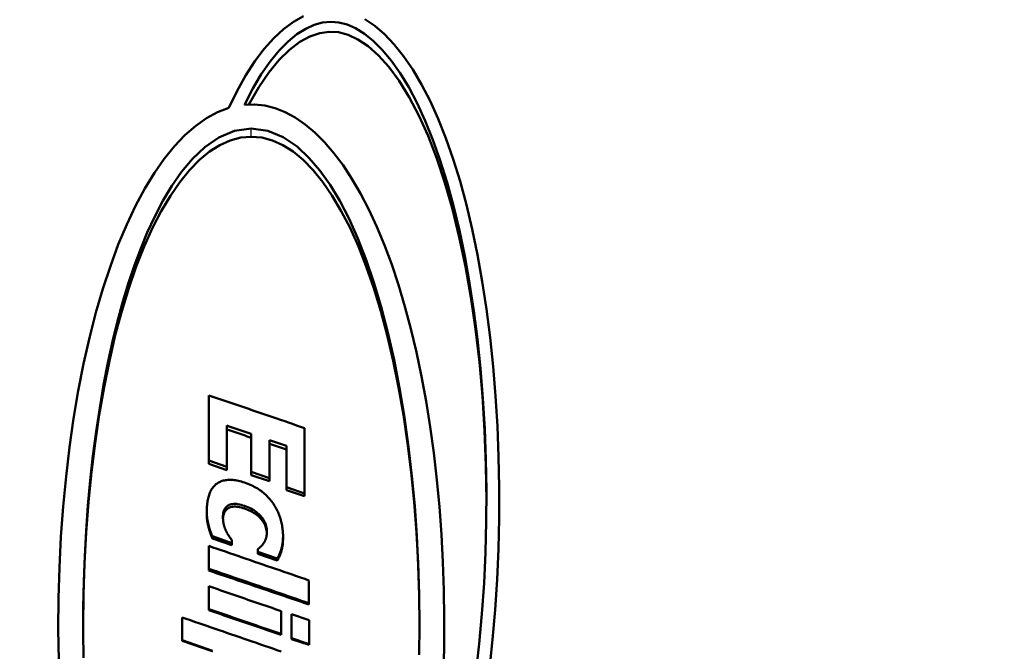
# Model space of a CAD drawing. Units: millimetres. Extents: x 0 to 3364, y -2707 to 2376.
# Drawn here: x 2235 to 2327, y -1517 to -1458 of the extents above; entities that cross this region are included whole.
import ezdxf

# ---------------------------------------------------------------- set-up
doc = ezdxf.new("R2010")
doc.units = ezdxf.units.MM
doc.header["$LTSCALE"] = 4
for name, color, linetype, lineweight in [('Dimension (ANSI)', 7, 'Continuous', 20), ('Visible (ANSI)', 7, 'Continuous', 50), ('Visible Narrow (ANSI)', 7, 'Continuous', 25)]:
    doc.layers.add(name, color=color, linetype=linetype, lineweight=lineweight)
doc.styles.add('Dimension text', font='TAHOMA.TTF')
doc.dimstyles.new('Eclipse - mm [in]', dxfattribs={"dimscale": 4, "dimtxt": 4, "dimasz": 5, "dimexe": 3.2, "dimexo": 1.6002, "dimgap": 0.8, "dimtad": 0, "dimtih": 1, "dimtoh": 1, "dimdec": 0, "dimrnd": 1e-08, "dimzin": 4, "dimdsep": 46, "dimtxsty": 'Dimension text', "dimcen": 0.09, "dimdle": 10, "dimclrd": 256, "dimclre": 256, "dimclrt": 256, "dimadec": 0, "dimazin": 1, "dimtfac": 1, "dimtdec": 0, "dimtofl": 0, "dimtmove": 0, "dimatfit": 3, "dimfxl": 1, "dimtolj": 1, "dimtzin": 4, "dimlwd": -1, "dimlwe": -1, "dimarcsym": 0})

# ---------------------------------------------------------------- blocks, each defined once
blk = doc.blocks.new('*D65')
at = {"layer": 'Defpoints', "color": 0}
for p in [(1987.064, -1511.712), (2426.782, -1802.299), (1987.064, -1834.088)]:
    blk.add_point(p, dxfattribs=at)
at = {"layer": 'Dimension (ANSI)'}
for p, q in [((1987.064, -1518.113), (1987.064, -1846.888)), ((2426.782, -1808.7), (2426.782, -1846.888)), ((2007.064, -1834.088), (2159.312, -1834.088)), ((2406.782, -1834.088), (2254.534, -1834.088))]:
    blk.add_line(p, q, dxfattribs=at)
for points in [[(2007.064, -1830.755), (2007.064, -1837.421), (1987.064, -1834.088)], [(2406.782, -1830.755), (2406.782, -1837.421), (2426.782, -1834.088)]]:
    blk.add_solid(points, dxfattribs=at)
at = {"layer": 'Dimension (ANSI)', "insert": (2206.923, -1834.088), "char_height": 16, "attachment_point": 5, "style": 'Dimension text'}
blk.add_mtext('\\A1;344\\P [13.5 in]\\fTahoma|b0|i0;\\H12.5000;\\PFUEL INLET', dxfattribs=at)

msp = doc.modelspace()

# ---------------------------------------------------------------- linework, layer by layer
at = {"layer": 'Visible (ANSI)'}
for p, q in [((2252.831, -1499.38), (2252.831, -1493.295)), ((2254.538, -1496.122), (2254.538, -1499.965)), ((2256.803, -1500.441), (2256.803, -1496.896)), ((2261.791, -1496.348), (2261.791, -1502.448)), ((2258.51, -1497.48), (2258.51, -1501.027)), ((2260.085, -1498.02), (2258.51, -1497.48)), ((2260.085, -1498.356), (2258.51, -1497.824)), ((2260.085, -1501.869), (2260.085, -1498.02)), ((2254.538, -1499.965), (2252.831, -1499.38)), ((2252.831, -1499.696), (2252.831, -1499.38)), ((2254.538, -1500.273), (2252.831, -1499.696)), ((2254.538, -1500.273), (2254.538, -1499.965)), ((2258.51, -1501.027), (2256.803, -1500.441)), ((2256.803, -1500.741), (2256.803, -1500.441)), ((2258.51, -1501.318), (2256.803, -1500.741)), ((2258.51, -1501.318), (2258.51, -1501.027)), ((2261.791, -1502.448), (2260.085, -1501.869)), ((2260.085, -1502.148), (2260.085, -1501.869)), ((2261.791, -1502.718), (2260.085, -1502.148)), ((2261.791, -1502.718), (2261.791, -1502.448)), ((2252.65, -1504.322), (2252.65, -1504.076)), ((2252.824, -1505.652), (2252.824, -1505.426)), ((2254.981, -1507.086), (2253.173, -1506.461)), ((2253.173, -1506.672), (2253.173, -1506.461)), ((2254.981, -1507.288), (2253.173, -1506.672)), ((2254.981, -1506.807), (2254.981, -1507.086)), ((2254.981, -1507.288), (2254.981, -1507.086)), ((2259.773, -1506.672), (2259.773, -1506.461)), ((2252.831, -1509.49), (2252.831, -1507.358)), ((2257.428, -1507.924), (2257.428, -1507.652)), ((2259.228, -1508.548), (2257.428, -1507.924)), ((2257.428, -1508.113), (2257.428, -1507.924)), ((2259.228, -1508.728), (2257.428, -1508.113)), ((2259.228, -1508.728), (2259.228, -1508.548)), ((2252.831, -1509.656), (2252.831, -1509.49)), ((2262.191, -1510.578), (2262.191, -1512.713)), ((2252.831, -1513.258), (2252.831, -1511.123)), ((2262.191, -1512.831), (2262.191, -1512.713)), ((2252.831, -1513.368), (2252.831, -1513.258)), ((2259.591, -1513.449), (2259.591, -1515.585)), ((2250.356, -1516.174), (2250.356, -1514.038)), ((2260.557, -1513.729), (2262.198, -1514.289)), ((2260.557, -1515.99), (2260.557, -1513.729)), ((2262.198, -1514.289), (2262.198, -1516.55)), ((2253.173, -1517.147), (2250.356, -1516.174)), ((2250.356, -1516.241), (2250.356, -1516.174)), ((2253.143, -1517.189), (2250.356, -1516.241)), ((2259.591, -1515.661), (2259.591, -1515.585)), ((2262.198, -1516.55), (2260.557, -1515.99)), ((2260.557, -1516.06), (2260.557, -1515.99)), ((2262.198, -1516.612), (2260.557, -1516.06)), ((2262.198, -1516.612), (2262.198, -1516.55))]:
    msp.add_line(p, q, dxfattribs=at)
at = {"layer": 'Visible (ANSI)', "flags": 128}
for points in [[(2261.681, -1457.862), (2260.74, -1458.385), (2259.811, -1459.069), (2258.9, -1459.913), (2258.008, -1460.913), (2257.14, -1462.068), (2256.298, -1463.375), (2255.486, -1464.829), (2254.707, -1466.427)], [(2256.158, -1466.137), (2256.939, -1464.635), (2257.744, -1463.289), (2258.568, -1462.105), (2259.404, -1461.087), (2260.243, -1460.236), (2261.076, -1459.554), (2261.895, -1459.038), (2262.693, -1458.68), (2263.467, -1458.47), (2264.227, -1458.398), (2264.985, -1458.459), (2265.758, -1458.656), (2266.553, -1459.001), (2267.371, -1459.504), (2268.203, -1460.172), (2269.042, -1461.008), (2269.878, -1462.012), (2270.704, -1463.182), (2271.511, -1464.514), (2272.294, -1466.003), (2273.048, -1467.643), (2273.768, -1469.43), (2274.451, -1471.355), (2275.093, -1473.411), (2275.69, -1475.592), (2276.241, -1477.889), (2276.742, -1480.294), (2277.192, -1482.796), (2277.588, -1485.386), (2277.929, -1488.054), (2278.213, -1490.79), (2278.439, -1493.582), (2278.606, -1496.418), (2278.714, -1499.287), (2278.761, -1502.177), (2278.749, -1505.075), (2278.676, -1507.97), (2278.543, -1510.849), (2278.351, -1513.699), (2278.101, -1516.509), (2277.793, -1519.266)], [(2279.048, -1518.858), (2279.343, -1516.111), (2279.581, -1513.316), (2279.762, -1510.484), (2279.885, -1507.628), (2279.95, -1504.757), (2279.956, -1501.885), (2279.904, -1499.022), (2279.793, -1496.18), (2279.624, -1493.37), (2279.398, -1490.603), (2279.115, -1487.89), (2278.777, -1485.242), (2278.384, -1482.668), (2277.939, -1480.177), (2277.442, -1477.779), (2276.897, -1475.483), (2276.304, -1473.296), (2275.666, -1471.225), (2274.985, -1469.278), (2274.265, -1467.461), (2273.507, -1465.779), (2272.714, -1464.237), (2271.89, -1462.841), (2271.037, -1461.594), (2270.16, -1460.499), (2269.26, -1459.56), (2268.341, -1458.78), (2267.407, -1458.159)], [(2278.764, -1503.15), (2278.72, -1499.855), (2278.597, -1496.586), (2278.393, -1493.362), (2278.111, -1490.199), (2277.753, -1487.116), (2277.319, -1484.13), (2276.813, -1481.255), (2276.238, -1478.508), (2275.596, -1475.902), (2274.892, -1473.451), (2274.131, -1471.166), (2273.317, -1469.06), (2272.456, -1467.142), (2271.554, -1465.423), (2270.62, -1463.91), (2269.663, -1462.61), (2268.694, -1461.53), (2267.727, -1460.672), (2266.774, -1460.034), (2265.849, -1459.607), (2264.954, -1459.376), (2264.078, -1459.325), (2263.196, -1459.449), (2262.289, -1459.759), (2261.352, -1460.272), (2260.391, -1461), (2259.421, -1461.95), (2258.456, -1463.122), (2257.507, -1464.51), (2256.586, -1466.11)], [(2254.707, -1466.427), (2253.664, -1466.828), (2252.632, -1467.387), (2251.614, -1468.105), (2250.613, -1468.979), (2249.634, -1470.006), (2248.68, -1471.184), (2247.753, -1472.51), (2246.857, -1473.98), (2245.996, -1475.591), (2245.171, -1477.337), (2244.386, -1479.213), (2243.643, -1481.215), (2242.946, -1483.335), (2242.295, -1485.567), (2241.695, -1487.904), (2241.146, -1490.338), (2240.651, -1492.862), (2240.211, -1495.466), (2239.827, -1498.141), (2239.502, -1500.879), (2239.236, -1503.669), (2239.03, -1506.502), (2238.884, -1509.366), (2238.8, -1512.253), (2238.778, -1515.15), (2238.817, -1518.047)], [(2274.759, -1519.398), (2274.823, -1516.768), (2274.837, -1514.134), (2274.799, -1511.503), (2274.711, -1508.884), (2274.572, -1506.284), (2274.383, -1503.711), (2274.145, -1501.172), (2273.857, -1498.676), (2273.521, -1496.23), (2273.138, -1493.841), (2272.709, -1491.516), (2272.235, -1489.261), (2271.718, -1487.082), (2271.158, -1484.986), (2270.558, -1482.979), (2269.919, -1481.065), (2269.244, -1479.249), (2268.533, -1477.536), (2267.788, -1475.931), (2267.013, -1474.436), (2266.209, -1473.057), (2265.379, -1471.795), (2264.524, -1470.654), (2263.648, -1469.636), (2262.752, -1468.744), (2261.839, -1467.979), (2260.913, -1467.343), (2259.974, -1466.838), (2259.027, -1466.464), (2258.073, -1466.222), (2257.116, -1466.113), (2256.158, -1466.137)], [(2241.137, -1517.801), (2241.105, -1515.425), (2241.113, -1513.047), (2241.161, -1510.672), (2241.25, -1508.302), (2241.38, -1505.941), (2241.551, -1503.591), (2241.764, -1501.257), (2242.018, -1498.94), (2242.314, -1496.659), (2242.646, -1494.448), (2243.014, -1492.31), (2243.416, -1490.246), (2243.851, -1488.261), (2244.318, -1486.355), (2244.815, -1484.532), (2245.341, -1482.794), (2245.895, -1481.143), (2246.476, -1479.581), (2247.097, -1478.079), (2247.786, -1476.586), (2248.548, -1475.127), (2249.383, -1473.731), (2250.297, -1472.421), (2251.322, -1471.197), (2252.474, -1470.104), (2253.786, -1469.196), (2255.243, -1468.577), (2256.808, -1468.353)], [(2256.808, -1468.353), (2258.359, -1468.574), (2259.797, -1469.178), (2261.082, -1470.056), (2262.221, -1471.12), (2263.221, -1472.295), (2264.166, -1473.628), (2265.071, -1475.133), (2265.935, -1476.805), (2266.756, -1478.636), (2267.532, -1480.62), (2268.261, -1482.752), (2268.94, -1485.026), (2269.568, -1487.435), (2270.142, -1489.974), (2270.66, -1492.634), (2271.111, -1495.351), (2271.494, -1498.094), (2271.812, -1500.855), (2272.067, -1503.628), (2272.262, -1506.404), (2272.4, -1509.177), (2272.483, -1511.951), (2272.512, -1514.734), (2272.486, -1517.522)], [(2256.808, -1469.129), (2255.822, -1469.216), (2254.841, -1469.478), (2253.867, -1469.914), (2252.905, -1470.522), (2251.958, -1471.302), (2251.031, -1472.249), (2250.126, -1473.362), (2249.247, -1474.637), (2248.398, -1476.07), (2247.583, -1477.656), (2246.804, -1479.39), (2246.064, -1481.266), (2245.366, -1483.278), (2244.714, -1485.418), (2244.109, -1487.679), (2243.555, -1490.052), (2243.052, -1492.529), (2242.604, -1495.098), (2242.212, -1497.752), (2241.877, -1500.478), (2241.602, -1503.266), (2241.386, -1506.104), (2241.231, -1508.981), (2241.137, -1511.885), (2241.105, -1514.802)], [(2272.51, -1514.802), (2272.478, -1511.885), (2272.384, -1508.981), (2272.229, -1506.104), (2272.014, -1503.266), (2271.738, -1500.478), (2271.403, -1497.752), (2271.011, -1495.098), (2270.563, -1492.529), (2270.061, -1490.052), (2269.506, -1487.679), (2268.901, -1485.418), (2268.249, -1483.278), (2267.552, -1481.266), (2266.812, -1479.39), (2266.032, -1477.656), (2265.217, -1476.07), (2264.368, -1474.637), (2263.49, -1473.362), (2262.585, -1472.249), (2261.657, -1471.302), (2260.71, -1470.522), (2259.748, -1469.914), (2258.775, -1469.478), (2257.793, -1469.216), (2256.808, -1469.129)], [(2252.831, -1493.295), (2253.205, -1493.422), (2253.578, -1493.549), (2253.951, -1493.676), (2254.325, -1493.803), (2254.698, -1493.931), (2255.071, -1494.058), (2255.445, -1494.185), (2255.818, -1494.312), (2256.191, -1494.439), (2256.565, -1494.566), (2256.938, -1494.694), (2257.311, -1494.821), (2257.685, -1494.948), (2258.058, -1495.075), (2258.431, -1495.203), (2258.805, -1495.33), (2259.178, -1495.457), (2259.551, -1495.584), (2259.925, -1495.712), (2260.298, -1495.839), (2260.671, -1495.966), (2261.045, -1496.094), (2261.418, -1496.221), (2261.791, -1496.348)], [(2256.803, -1496.896), (2256.709, -1496.864), (2256.614, -1496.831), (2256.52, -1496.799), (2256.426, -1496.767), (2256.331, -1496.735), (2256.237, -1496.702), (2256.142, -1496.67), (2256.048, -1496.638), (2255.954, -1496.606), (2255.859, -1496.573), (2255.765, -1496.541), (2255.671, -1496.509), (2255.576, -1496.477), (2255.482, -1496.445), (2255.387, -1496.412), (2255.293, -1496.38), (2255.199, -1496.348), (2255.104, -1496.316), (2255.01, -1496.283), (2254.915, -1496.251), (2254.821, -1496.219), (2254.727, -1496.187), (2254.632, -1496.154), (2254.538, -1496.122)], [(2256.803, -1497.248), (2256.709, -1497.217), (2256.614, -1497.185), (2256.52, -1497.153), (2256.426, -1497.121), (2256.331, -1497.09), (2256.237, -1497.058), (2256.142, -1497.026), (2256.048, -1496.994), (2255.954, -1496.963), (2255.859, -1496.931), (2255.765, -1496.899), (2255.671, -1496.867), (2255.576, -1496.836), (2255.482, -1496.804), (2255.387, -1496.772), (2255.293, -1496.74), (2255.199, -1496.709), (2255.104, -1496.677), (2255.01, -1496.645), (2254.915, -1496.613), (2254.821, -1496.582), (2254.727, -1496.55), (2254.632, -1496.518), (2254.538, -1496.486)], [(2252.65, -1504.076), (2252.651, -1503.937), (2252.656, -1503.8), (2252.663, -1503.667), (2252.673, -1503.537), (2252.687, -1503.41), (2252.703, -1503.285), (2252.722, -1503.164), (2252.744, -1503.046), (2252.768, -1502.93), (2252.796, -1502.818), (2252.827, -1502.708), (2252.861, -1502.602), (2252.897, -1502.499), (2252.937, -1502.399), (2252.98, -1502.303), (2253.026, -1502.211), (2253.075, -1502.122), (2253.127, -1502.038), (2253.183, -1501.956), (2253.241, -1501.879), (2253.303, -1501.805), (2253.368, -1501.735), (2253.436, -1501.668), (2253.507, -1501.605)], [(2253.507, -1501.605), (2253.582, -1501.548), (2253.661, -1501.494), (2253.742, -1501.445), (2253.827, -1501.4), (2253.914, -1501.359), (2254.005, -1501.322), (2254.099, -1501.29), (2254.196, -1501.262), (2254.296, -1501.238), (2254.399, -1501.218), (2254.505, -1501.203), (2254.614, -1501.191), (2254.726, -1501.185), (2254.842, -1501.183), (2254.961, -1501.187), (2255.083, -1501.195), (2255.209, -1501.209), (2255.337, -1501.227), (2255.469, -1501.251), (2255.605, -1501.279), (2255.743, -1501.313), (2255.885, -1501.352), (2256.03, -1501.395), (2256.179, -1501.444)], [(2256.179, -1501.444), (2256.339, -1501.501), (2256.495, -1501.56), (2256.647, -1501.622), (2256.795, -1501.688), (2256.939, -1501.756), (2257.078, -1501.827), (2257.214, -1501.901), (2257.345, -1501.978), (2257.473, -1502.058), (2257.596, -1502.141), (2257.715, -1502.227), (2257.831, -1502.316), (2257.942, -1502.407), (2258.05, -1502.501), (2258.155, -1502.596), (2258.256, -1502.693), (2258.354, -1502.792), (2258.449, -1502.893), (2258.54, -1502.996), (2258.628, -1503.101), (2258.712, -1503.208), (2258.793, -1503.317), (2258.871, -1503.428), (2258.945, -1503.54)], [(2256.179, -1503.621), (2256.013, -1503.567), (2255.854, -1503.522), (2255.703, -1503.486), (2255.558, -1503.459), (2255.421, -1503.442), (2255.291, -1503.433), (2255.168, -1503.434), (2255.053, -1503.443), (2254.944, -1503.462), (2254.843, -1503.49), (2254.748, -1503.527), (2254.661, -1503.573), (2254.581, -1503.627), (2254.508, -1503.688), (2254.442, -1503.756), (2254.383, -1503.83), (2254.331, -1503.912), (2254.285, -1504), (2254.247, -1504.094), (2254.216, -1504.196), (2254.192, -1504.304), (2254.174, -1504.419), (2254.164, -1504.541), (2254.16, -1504.67)], [(2258.945, -1503.54), (2259.014, -1503.65), (2259.08, -1503.761), (2259.142, -1503.873), (2259.202, -1503.987), (2259.258, -1504.103), (2259.312, -1504.22), (2259.362, -1504.338), (2259.41, -1504.458), (2259.454, -1504.579), (2259.496, -1504.702), (2259.534, -1504.827), (2259.57, -1504.953), (2259.602, -1505.079), (2259.632, -1505.205), (2259.659, -1505.332), (2259.683, -1505.458), (2259.704, -1505.584), (2259.722, -1505.71), (2259.738, -1505.835), (2259.75, -1505.961), (2259.76, -1506.086), (2259.767, -1506.211), (2259.772, -1506.336), (2259.773, -1506.461)], [(2252.824, -1505.426), (2252.81, -1505.37), (2252.796, -1505.315), (2252.783, -1505.26), (2252.771, -1505.207), (2252.759, -1505.154), (2252.748, -1505.101), (2252.737, -1505.05), (2252.727, -1504.999), (2252.718, -1504.948), (2252.709, -1504.899), (2252.701, -1504.85), (2252.694, -1504.802), (2252.687, -1504.753), (2252.68, -1504.702), (2252.674, -1504.649), (2252.669, -1504.594), (2252.665, -1504.537), (2252.661, -1504.477), (2252.658, -1504.416), (2252.655, -1504.352), (2252.653, -1504.286), (2252.651, -1504.218), (2252.65, -1504.148), (2252.65, -1504.076)], [(2252.824, -1505.652), (2252.81, -1505.597), (2252.796, -1505.543), (2252.783, -1505.489), (2252.771, -1505.436), (2252.759, -1505.384), (2252.748, -1505.332), (2252.737, -1505.281), (2252.727, -1505.231), (2252.718, -1505.182), (2252.709, -1505.133), (2252.701, -1505.085), (2252.694, -1505.038), (2252.687, -1504.99), (2252.68, -1504.939), (2252.674, -1504.887), (2252.669, -1504.833), (2252.665, -1504.776), (2252.661, -1504.718), (2252.658, -1504.657), (2252.655, -1504.594), (2252.653, -1504.529), (2252.651, -1504.462), (2252.65, -1504.393), (2252.65, -1504.322)], [(2256.179, -1503.874), (2256.019, -1503.822), (2255.865, -1503.779), (2255.718, -1503.744), (2255.578, -1503.718), (2255.445, -1503.7), (2255.318, -1503.69), (2255.198, -1503.688), (2255.084, -1503.695), (2254.977, -1503.711), (2254.877, -1503.734), (2254.784, -1503.766), (2254.697, -1503.807), (2254.617, -1503.855), (2254.543, -1503.91), (2254.476, -1503.971), (2254.415, -1504.038), (2254.361, -1504.112), (2254.313, -1504.192), (2254.272, -1504.278), (2254.237, -1504.37), (2254.209, -1504.468), (2254.187, -1504.573), (2254.172, -1504.684), (2254.163, -1504.801)], [(2258.263, -1506.043), (2258.259, -1505.908), (2258.247, -1505.776), (2258.228, -1505.646), (2258.2, -1505.519), (2258.165, -1505.394), (2258.122, -1505.271), (2258.071, -1505.151), (2258.013, -1505.033), (2257.946, -1504.917), (2257.872, -1504.804), (2257.79, -1504.694), (2257.7, -1504.586), (2257.603, -1504.481), (2257.501, -1504.38), (2257.394, -1504.285), (2257.281, -1504.193), (2257.162, -1504.106), (2257.038, -1504.023), (2256.909, -1503.945), (2256.774, -1503.872), (2256.633, -1503.802), (2256.487, -1503.737), (2256.336, -1503.677), (2256.179, -1503.621)], [(2258.26, -1506.158), (2258.251, -1506.031), (2258.234, -1505.906), (2258.21, -1505.784), (2258.178, -1505.664), (2258.14, -1505.546), (2258.094, -1505.431), (2258.04, -1505.317), (2257.979, -1505.206), (2257.911, -1505.097), (2257.836, -1504.991), (2257.753, -1504.886), (2257.663, -1504.784), (2257.568, -1504.686), (2257.467, -1504.591), (2257.362, -1504.501), (2257.251, -1504.415), (2257.135, -1504.333), (2257.014, -1504.255), (2256.887, -1504.182), (2256.756, -1504.112), (2256.619, -1504.046), (2256.478, -1503.985), (2256.331, -1503.927), (2256.179, -1503.874)], [(2253.173, -1506.461), (2253.159, -1506.427), (2253.146, -1506.391), (2253.131, -1506.354), (2253.117, -1506.317), (2253.102, -1506.278), (2253.087, -1506.238), (2253.072, -1506.198), (2253.057, -1506.156), (2253.041, -1506.114), (2253.025, -1506.07), (2253.008, -1506.026), (2252.991, -1505.98), (2252.975, -1505.934), (2252.958, -1505.888), (2252.943, -1505.842), (2252.928, -1505.796), (2252.913, -1505.75), (2252.899, -1505.704), (2252.885, -1505.658), (2252.872, -1505.612), (2252.859, -1505.565), (2252.847, -1505.519), (2252.835, -1505.472), (2252.824, -1505.426)], [(2254.16, -1504.67), (2254.161, -1504.737), (2254.163, -1504.803), (2254.166, -1504.867), (2254.17, -1504.931), (2254.176, -1504.994), (2254.183, -1505.056), (2254.191, -1505.117), (2254.201, -1505.177), (2254.211, -1505.236), (2254.223, -1505.294), (2254.237, -1505.352), (2254.251, -1505.408), (2254.266, -1505.463), (2254.282, -1505.517), (2254.299, -1505.57), (2254.316, -1505.623), (2254.334, -1505.674), (2254.352, -1505.724), (2254.37, -1505.774), (2254.39, -1505.822), (2254.41, -1505.87), (2254.43, -1505.916), (2254.451, -1505.962), (2254.472, -1506.006)], [(2253.173, -1506.672), (2253.159, -1506.638), (2253.146, -1506.603), (2253.131, -1506.567), (2253.117, -1506.53), (2253.102, -1506.492), (2253.087, -1506.453), (2253.072, -1506.413), (2253.057, -1506.372), (2253.041, -1506.33), (2253.025, -1506.287), (2253.008, -1506.243), (2252.991, -1506.198), (2252.975, -1506.153), (2252.958, -1506.108), (2252.943, -1506.063), (2252.928, -1506.017), (2252.913, -1505.972), (2252.899, -1505.926), (2252.885, -1505.881), (2252.872, -1505.835), (2252.859, -1505.789), (2252.847, -1505.744), (2252.835, -1505.698), (2252.824, -1505.652)], [(2254.472, -1506.006), (2254.493, -1506.048), (2254.514, -1506.09), (2254.535, -1506.131), (2254.556, -1506.171), (2254.578, -1506.21), (2254.6, -1506.248), (2254.621, -1506.286), (2254.644, -1506.323), (2254.666, -1506.359), (2254.688, -1506.394), (2254.711, -1506.428), (2254.734, -1506.461), (2254.757, -1506.494), (2254.779, -1506.526), (2254.801, -1506.557), (2254.823, -1506.588), (2254.844, -1506.618), (2254.865, -1506.647), (2254.885, -1506.675), (2254.905, -1506.703), (2254.924, -1506.73), (2254.944, -1506.756), (2254.962, -1506.782), (2254.981, -1506.807)], [(2257.958, -1507.115), (2257.979, -1507.083), (2258, -1507.05), (2258.02, -1507.015), (2258.04, -1506.98), (2258.059, -1506.944), (2258.078, -1506.907), (2258.095, -1506.869), (2258.113, -1506.83), (2258.129, -1506.789), (2258.145, -1506.748), (2258.161, -1506.706), (2258.176, -1506.663), (2258.189, -1506.619), (2258.202, -1506.574), (2258.214, -1506.527), (2258.224, -1506.479), (2258.233, -1506.429), (2258.241, -1506.378), (2258.248, -1506.325), (2258.253, -1506.272), (2258.257, -1506.217), (2258.26, -1506.16), (2258.262, -1506.102), (2258.263, -1506.043)], [(2257.428, -1507.652), (2257.448, -1507.637), (2257.469, -1507.621), (2257.491, -1507.605), (2257.512, -1507.588), (2257.534, -1507.57), (2257.557, -1507.552), (2257.579, -1507.533), (2257.602, -1507.513), (2257.625, -1507.492), (2257.649, -1507.471), (2257.672, -1507.45), (2257.696, -1507.428), (2257.72, -1507.405), (2257.744, -1507.381), (2257.767, -1507.357), (2257.79, -1507.332), (2257.812, -1507.307), (2257.834, -1507.281), (2257.856, -1507.255), (2257.877, -1507.228), (2257.898, -1507.201), (2257.918, -1507.173), (2257.938, -1507.144), (2257.958, -1507.115)], [(2259.773, -1506.461), (2259.772, -1506.555), (2259.769, -1506.649), (2259.765, -1506.741), (2259.758, -1506.834), (2259.75, -1506.925), (2259.74, -1507.016), (2259.728, -1507.106), (2259.715, -1507.196), (2259.699, -1507.285), (2259.682, -1507.374), (2259.663, -1507.461), (2259.642, -1507.549), (2259.619, -1507.635), (2259.594, -1507.721), (2259.567, -1507.807), (2259.538, -1507.892), (2259.507, -1507.976), (2259.473, -1508.06), (2259.438, -1508.143), (2259.4, -1508.225), (2259.36, -1508.307), (2259.319, -1508.388), (2259.275, -1508.468), (2259.228, -1508.548)], [(2259.773, -1506.672), (2259.772, -1506.765), (2259.769, -1506.857), (2259.765, -1506.948), (2259.758, -1507.039), (2259.75, -1507.129), (2259.74, -1507.219), (2259.728, -1507.308), (2259.715, -1507.396), (2259.699, -1507.484), (2259.682, -1507.571), (2259.663, -1507.658), (2259.642, -1507.744), (2259.619, -1507.829), (2259.594, -1507.914), (2259.567, -1507.998), (2259.538, -1508.081), (2259.507, -1508.164), (2259.473, -1508.247), (2259.438, -1508.329), (2259.4, -1508.41), (2259.36, -1508.49), (2259.319, -1508.57), (2259.275, -1508.65), (2259.228, -1508.728)], [(2252.831, -1507.358), (2253.221, -1507.492), (2253.611, -1507.626), (2254.001, -1507.76), (2254.391, -1507.894), (2254.781, -1508.028), (2255.171, -1508.162), (2255.561, -1508.297), (2255.951, -1508.431), (2256.341, -1508.565), (2256.731, -1508.699), (2257.121, -1508.833), (2257.511, -1508.967), (2257.901, -1509.102), (2258.291, -1509.236), (2258.681, -1509.37), (2259.071, -1509.504), (2259.461, -1509.639), (2259.851, -1509.773), (2260.241, -1509.907), (2260.631, -1510.041), (2261.021, -1510.176), (2261.411, -1510.31), (2261.801, -1510.444), (2262.191, -1510.578)], [(2262.191, -1512.713), (2261.801, -1512.578), (2261.411, -1512.444), (2261.021, -1512.31), (2260.631, -1512.175), (2260.241, -1512.041), (2259.851, -1511.907), (2259.461, -1511.772), (2259.071, -1511.638), (2258.681, -1511.504), (2258.291, -1511.369), (2257.901, -1511.235), (2257.511, -1511.101), (2257.121, -1510.966), (2256.731, -1510.832), (2256.341, -1510.698), (2255.951, -1510.564), (2255.561, -1510.429), (2255.171, -1510.295), (2254.781, -1510.161), (2254.391, -1510.027), (2254.001, -1509.892), (2253.611, -1509.758), (2253.221, -1509.624), (2252.831, -1509.49)], [(2262.191, -1512.831), (2261.801, -1512.699), (2261.411, -1512.566), (2261.021, -1512.434), (2260.631, -1512.302), (2260.241, -1512.169), (2259.851, -1512.037), (2259.461, -1511.905), (2259.071, -1511.772), (2258.681, -1511.64), (2258.291, -1511.508), (2257.901, -1511.375), (2257.511, -1511.243), (2257.121, -1511.111), (2256.731, -1510.978), (2256.341, -1510.846), (2255.951, -1510.714), (2255.561, -1510.581), (2255.171, -1510.449), (2254.781, -1510.317), (2254.391, -1510.185), (2254.001, -1510.052), (2253.611, -1509.92), (2253.221, -1509.788), (2252.831, -1509.656)], [(2252.831, -1511.123), (2253.113, -1511.22), (2253.395, -1511.317), (2253.676, -1511.414), (2253.958, -1511.51), (2254.24, -1511.607), (2254.521, -1511.704), (2254.803, -1511.801), (2255.085, -1511.898), (2255.366, -1511.995), (2255.648, -1512.092), (2255.93, -1512.189), (2256.211, -1512.286), (2256.493, -1512.383), (2256.775, -1512.48), (2257.056, -1512.577), (2257.338, -1512.673), (2257.62, -1512.77), (2257.901, -1512.867), (2258.183, -1512.964), (2258.465, -1513.061), (2258.746, -1513.158), (2259.028, -1513.255), (2259.31, -1513.352), (2259.591, -1513.449)], [(2259.591, -1515.585), (2259.31, -1515.488), (2259.028, -1515.391), (2258.746, -1515.294), (2258.465, -1515.197), (2258.183, -1515.1), (2257.901, -1515.003), (2257.62, -1514.906), (2257.338, -1514.809), (2257.056, -1514.712), (2256.775, -1514.615), (2256.493, -1514.518), (2256.211, -1514.421), (2255.93, -1514.324), (2255.648, -1514.227), (2255.366, -1514.13), (2255.085, -1514.033), (2254.803, -1513.936), (2254.521, -1513.839), (2254.24, -1513.742), (2253.958, -1513.645), (2253.676, -1513.548), (2253.395, -1513.451), (2253.113, -1513.355), (2252.831, -1513.258)], [(2259.591, -1515.661), (2259.31, -1515.565), (2259.028, -1515.47), (2258.746, -1515.374), (2258.465, -1515.278), (2258.183, -1515.183), (2257.901, -1515.087), (2257.62, -1514.992), (2257.338, -1514.896), (2257.056, -1514.801), (2256.775, -1514.705), (2256.493, -1514.61), (2256.211, -1514.514), (2255.93, -1514.419), (2255.648, -1514.323), (2255.366, -1514.228), (2255.085, -1514.132), (2254.803, -1514.036), (2254.521, -1513.941), (2254.24, -1513.845), (2253.958, -1513.75), (2253.676, -1513.654), (2253.395, -1513.559), (2253.113, -1513.463), (2252.831, -1513.368)], [(2250.356, -1514.038), (2250.74, -1514.171), (2251.125, -1514.303), (2251.51, -1514.436), (2251.895, -1514.568), (2252.28, -1514.701), (2252.664, -1514.834), (2253.049, -1514.966), (2253.434, -1515.099), (2253.819, -1515.231), (2254.204, -1515.364), (2254.589, -1515.497), (2254.973, -1515.629), (2255.358, -1515.762), (2255.743, -1515.894), (2256.128, -1516.027), (2256.513, -1516.16), (2256.898, -1516.292), (2257.282, -1516.425), (2257.667, -1516.557), (2258.052, -1516.69), (2258.437, -1516.823), (2258.822, -1516.955), (2259.207, -1517.088), (2259.591, -1517.221)], [(2253.094, -1517.262), (2253.133, -1517.205), (2253.173, -1517.147)]]:
    msp.add_lwpolyline(points, dxfattribs=at)
at = {"layer": 'Visible Narrow (ANSI)'}
for p, q in [((2256.808, -1469.129), (2256.808, -1468.353)), ((2256.179, -1503.874), (2256.179, -1503.621))]:
    msp.add_line(p, q, dxfattribs=at)

# ---------------------------------------------------------------- dimensions: what is measured, and where the dimension line sits
at = {"layer": 'Dimension (ANSI)'}
dim = msp.add_linear_dim(base=(1987.064, -1834.088), p1=(2426.782, -1802.299), p2=(1987.064, -1511.712), text='<>\\fTahoma|b0|i0;\\H12.5000;\\PFUEL INLET', dimstyle='Eclipse - mm [in]', override={"dimtih": 0, "dimtoh": 0, "dimdec": 0, "dimlfac": 0.7822, "dimpost": '\\X', "dimtp": 0, "dimtm": 0, "dimtdec": 1, "dimatfit": 2}, dxfattribs=at)
dim.commit()
dim.dimension.update_dxf_attribs({"geometry": '*D65', "text_midpoint": (2206.923, -1834.088), "dimtype": 160})

doc.saveas('drawing.dxf')
